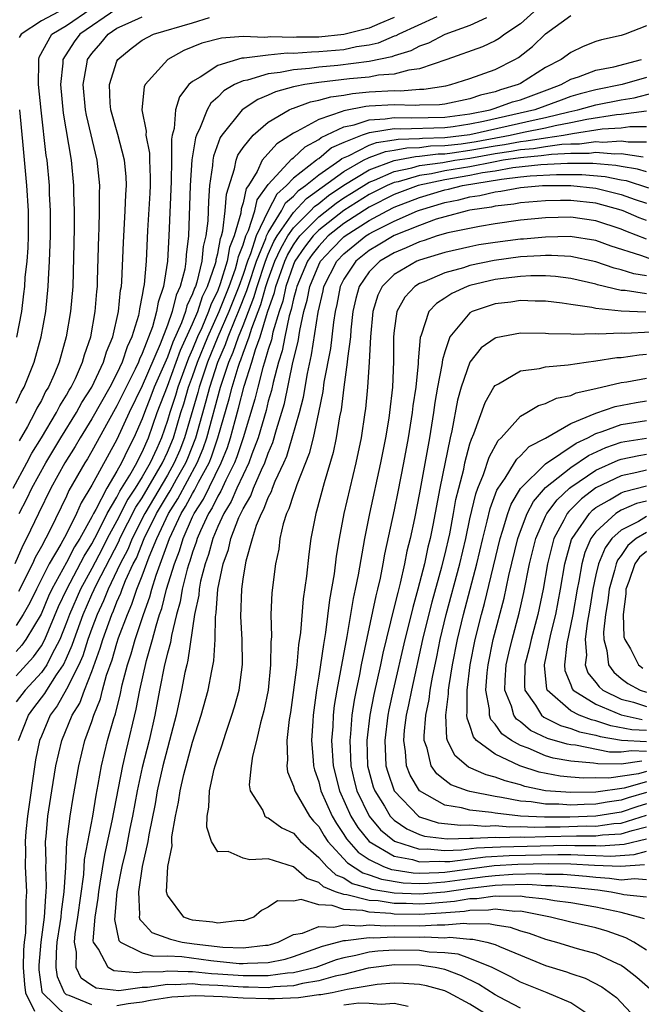
# Model space of a CAD drawing. Units: inches. Extents: x 2619000 to 2622000, y 1479000 to 1482000.
# Drawn here: x 2619043 to 2619093, y 1479050 to 1479128 of the extents above; entities that cross this region are included whole.
import ezdxf

# ---------------------------------------------------------------- set-up
doc = ezdxf.new("R2010")
doc.units = ezdxf.units.IN
doc.header["$MEASUREMENT"] = 0
doc.layers.add('LD26191479_2ft', color=234, linetype='Continuous')

msp = doc.modelspace()

# ---------------------------------------------------------------- linework, layer by layer
at = {"layer": 'LD26191479_2ft'}
for points, elevation in [([(2619084.327, 1479129), (2619083, 1479127.83), (2619081.759, 1479127), (2619081.329, 1479126.671), (2619081, 1479126.487), (2619079.99, 1479126.01), (2619077.176, 1479125), (2619075, 1479124.245), (2619074.153, 1479124.153), (2619073, 1479123.837), (2619071.747, 1479123.747), (2619071, 1479123.604), (2619069.458, 1479123.458), (2619067, 1479123.164), (2619065.907, 1479123), (2619065.135, 1479122.865), (2619065, 1479122.814), (2619063.564, 1479122.436), (2619063, 1479122.161), (2619062.169, 1479121.832), (2619060.938, 1479121), (2619059.321, 1479119), (2619059.191, 1479118.809), (2619058.662, 1479117.338), (2619058.612, 1479117), (2619058.581, 1479116.581), (2619058.351, 1479115), (2619058.252, 1479113.748), (2619058.206, 1479112.206), (2619058.056, 1479111), (2619057.83, 1479110.17), (2619057.723, 1479109), (2619057.331, 1479107.331), (2619057.217, 1479107), (2619057.146, 1479106.855), (2619057, 1479106.405), (2619056.547, 1479105.453), (2619056.442, 1479105), (2619056.125, 1479104.125), (2619055.425, 1479102.575), (2619055, 1479101.392), (2619053.958, 1479099), (2619053.696, 1479098.304), (2619053.17, 1479097), (2619053, 1479096.514), (2619052.342, 1479095), (2619051.874, 1479094.126), (2619051.37, 1479093), (2619051, 1479092.34), (2619050.183, 1479091), (2619049.316, 1479089.316), (2619049.129, 1479089), (2619049, 1479088.739), (2619048.049, 1479087), (2619047.643, 1479086.357), (2619047, 1479085.109), (2619045.832, 1479083), (2619045.568, 1479082.432), (2619044.975, 1479081.025), (2619043.778, 1479079), (2619043.454, 1479078.546), (2619043, 1479078.043)], 9098), ([(2619043, 1479097.739), (2619043.396, 1479098.604), (2619043.627, 1479099), (2619044.433, 1479101), (2619044.987, 1479103), (2619045.351, 1479105), (2619045.544, 1479107), (2619045.562, 1479107.562), (2619045.655, 1479109), (2619045.669, 1479109.669), (2619045.73, 1479111), (2619045.728, 1479113), (2619045.655, 1479114.345), (2619045.634, 1479115), (2619045.454, 1479117), (2619045.393, 1479117.393), (2619044.977, 1479120.977), (2619044.784, 1479123), (2619044.811, 1479124.811), (2619044.795, 1479125), (2619044.831, 1479125.169), (2619045.84, 1479127), (2619047, 1479127.693), (2619048.923, 1479129)], 9084), ([(2619051, 1479129.024), (2619048.045, 1479127), (2619047.602, 1479126.398), (2619046.697, 1479125), (2619046.692, 1479124.692), (2619046.517, 1479123), (2619046.732, 1479120.732), (2619047.366, 1479117), (2619047.558, 1479115), (2619047.561, 1479114.439), (2619047.608, 1479113), (2619047.602, 1479111.602), (2619047.486, 1479107), (2619047.322, 1479105), (2619046.972, 1479103), (2619046.404, 1479101), (2619046.004, 1479100.004), (2619045.563, 1479099), (2619045.341, 1479098.659), (2619045, 1479097.959), (2619044.647, 1479097.353), (2619044.485, 1479097), (2619043.903, 1479095.903), (2619043.233, 1479094.768)], 9086), ([(2619046.802, 1479129), (2619045, 1479128.062), (2619043.398, 1479127), (2619043.251, 1479126.749)], 9082), ([(2619042.773, 1479091), (2619043.855, 1479093), (2619044.233, 1479093.767), (2619045.007, 1479095.007), (2619046.19, 1479097), (2619046.455, 1479097.545), (2619047, 1479098.384), (2619047.216, 1479098.784), (2619047.358, 1479099), (2619047.705, 1479099.705), (2619048.27, 1479101), (2619048.422, 1479101.577), (2619048.918, 1479103), (2619049.279, 1479105), (2619049.399, 1479106.601), (2619049.444, 1479107), (2619049.466, 1479107.466), (2619049.556, 1479111), (2619049.59, 1479111.59), (2619049.625, 1479113), (2619049.619, 1479114.381), (2619049.643, 1479115), (2619049.439, 1479117), (2619048.579, 1479120.579), (2619048.508, 1479121), (2619048.328, 1479123), (2619048.621, 1479124.621), (2619048.666, 1479125), (2619049, 1479125.476), (2619049.712, 1479126.289), (2619050.29, 1479127), (2619051, 1479127.467), (2619051.878, 1479127.878), (2619053, 1479128.374)], 9088), ([(2619073, 1479128.315), (2619071.853, 1479127.853), (2619071, 1479127.469), (2619069, 1479126.964), (2619067, 1479126.776), (2619065.243, 1479126.756), (2619065, 1479126.738), (2619063.21, 1479126.791), (2619062.735, 1479126.735), (2619061, 1479126.805), (2619059.304, 1479126.696), (2619057.722, 1479126.278), (2619056.305, 1479125.695), (2619055.032, 1479125), (2619053.239, 1479123), (2619053.166, 1479122.834), (2619052.969, 1479121), (2619053.318, 1479119.317), (2619053.297, 1479119), (2619053.578, 1479117.578), (2619053.585, 1479117), (2619053.645, 1479115.645), (2619053.633, 1479115), (2619053.603, 1479114.397), (2619053.425, 1479111.425), (2619053.302, 1479109), (2619053.145, 1479107.145), (2619053.091, 1479106.909), (2619053, 1479106.305), (2619052.782, 1479105.218), (2619052.761, 1479105), (2619052.695, 1479104.695), (2619052.176, 1479103), (2619051.797, 1479102.203), (2619051.418, 1479101), (2619051, 1479100.105), (2619050.428, 1479099), (2619049, 1479096.493), (2619048.072, 1479095), (2619047.681, 1479094.319), (2619046.859, 1479093), (2619045.762, 1479091), (2619044.774, 1479089), (2619043.829, 1479087), (2619043.532, 1479086.468), (2619042.895, 1479085)], 9092), ([(2619043, 1479076.133), (2619044.374, 1479077.626), (2619045, 1479078.501), (2619045.268, 1479079), (2619046.373, 1479081.627), (2619047.01, 1479083), (2619048.389, 1479085.611), (2619049, 1479086.578), (2619049.48, 1479087.48), (2619050.233, 1479089), (2619051, 1479090.3), (2619051.237, 1479090.763), (2619052.024, 1479092.024), (2619052.571, 1479093), (2619052.704, 1479093.296), (2619053, 1479093.849), (2619053.496, 1479095), (2619054.195, 1479097), (2619055, 1479099.081), (2619056.051, 1479101.949), (2619057, 1479104.047), (2619057.407, 1479105), (2619057.796, 1479106.203), (2619058.189, 1479107), (2619058.812, 1479108.812), (2619058.857, 1479109), (2619058.868, 1479109.131), (2619059, 1479109.615), (2619059.204, 1479110.796), (2619059.285, 1479111), (2619059.404, 1479111.404), (2619059.592, 1479113), (2619059.677, 1479114.323), (2619060.324, 1479116.324), (2619060.445, 1479117), (2619060.589, 1479117.411), (2619061, 1479118.018), (2619061.802, 1479119), (2619063, 1479120.018), (2619064.65, 1479121), (2619064.885, 1479121.114), (2619065, 1479121.145), (2619066.35, 1479121.65), (2619067, 1479121.764), (2619067.955, 1479122.045), (2619069, 1479122.176), (2619069.693, 1479122.307), (2619071, 1479122.42), (2619073, 1479122.532), (2619073.482, 1479122.518), (2619075, 1479122.637), (2619075.355, 1479122.645), (2619077.084, 1479122.916), (2619077.488, 1479123), (2619079, 1479123.477), (2619081, 1479124.209), (2619082.565, 1479125), (2619082.844, 1479125.156), (2619083.965, 1479126.035), (2619085, 1479127.022), (2619087, 1479128.482)], 9100), ([(2619080.307, 1479128.307), (2619079, 1479127.691), (2619077, 1479126.974), (2619075.7, 1479126.3), (2619075, 1479126.04), (2619074.321, 1479125.678), (2619073, 1479125.28), (2619072.804, 1479125.196), (2619071, 1479124.838), (2619068.525, 1479124.525), (2619067, 1479124.385), (2619066.276, 1479124.276), (2619065, 1479124.173), (2619063.956, 1479123.956), (2619063, 1479123.857), (2619061.362, 1479123.362), (2619061, 1479123.304), (2619060.322, 1479123), (2619059.488, 1479122.512), (2619059, 1479122.016), (2619058.457, 1479121.543), (2619058.145, 1479121), (2619057.61, 1479119.61), (2619057.295, 1479119), (2619057.216, 1479118.784), (2619056.951, 1479117.049), (2619056.818, 1479115), (2619056.685, 1479111), (2619056.497, 1479109.503), (2619056.47, 1479109), (2619056.377, 1479108.377), (2619056.015, 1479107), (2619055.688, 1479106.312), (2619055.384, 1479105), (2619055, 1479103.939), (2619054.413, 1479102.413), (2619053, 1479099.117), (2619051.97, 1479097), (2619051, 1479094.857), (2619049, 1479091.253), (2619048.152, 1479089.847), (2619047.787, 1479089), (2619047, 1479087.39), (2619046.556, 1479086.556), (2619045.633, 1479085), (2619044.61, 1479083), (2619044.084, 1479081.916), (2619043.565, 1479081), (2619043, 1479080.113)], 9096), ([(2619076.374, 1479128.374), (2619073.354, 1479127), (2619073.123, 1479126.877), (2619073, 1479126.84), (2619071.712, 1479126.288), (2619071, 1479126.143), (2619069.996, 1479125.996), (2619069, 1479125.771), (2619067, 1479125.589), (2619066.418, 1479125.583), (2619065, 1479125.473), (2619064.512, 1479125.487), (2619063, 1479125.337), (2619061.091, 1479125.091), (2619060.911, 1479125.089), (2619059, 1479124.531), (2619057.594, 1479123.594), (2619057, 1479123.262), (2619056.707, 1479123), (2619055.962, 1479122.038), (2619055.641, 1479121), (2619055.527, 1479119.527), (2619055.373, 1479119), (2619055.318, 1479118.682), (2619055.337, 1479117), (2619055.309, 1479115.309), (2619055.121, 1479111), (2619055.006, 1479109), (2619054.688, 1479107), (2619054.257, 1479105.743), (2619054.145, 1479105), (2619053.807, 1479103.807), (2619053, 1479101.69), (2619052.778, 1479101.222), (2619052.708, 1479101), (2619052.451, 1479100.451), (2619051, 1479097.526), (2619050.299, 1479096.299), (2619049, 1479093.935), (2619048.659, 1479093.34), (2619048.445, 1479093), (2619047.192, 1479090.808), (2619047, 1479090.361), (2619045.689, 1479087.689), (2619045, 1479086.392), (2619044.502, 1479085.498), (2619044.286, 1479085), (2619043.193, 1479082.807)], 9094), ([(2619043.25, 1479089), (2619043.851, 1479090.149), (2619044.252, 1479091), (2619045.352, 1479093), (2619046.535, 1479095), (2619047.782, 1479097), (2619048.21, 1479097.79), (2619049.004, 1479099.004), (2619049.941, 1479101), (2619050.173, 1479101.827), (2619050.672, 1479103), (2619051.126, 1479105), (2619051.289, 1479106.711), (2619051.347, 1479107), (2619051.381, 1479107.381), (2619051.513, 1479110.487), (2619051.661, 1479113), (2619051.706, 1479114.294), (2619051.753, 1479115), (2619051.718, 1479115.718), (2619051.599, 1479117), (2619051.057, 1479119.057), (2619050.522, 1479121), (2619050.47, 1479121.53), (2619050.413, 1479123), (2619051, 1479124.851), (2619051.075, 1479125), (2619052.128, 1479125.872), (2619053, 1479126.531), (2619053.901, 1479127), (2619057, 1479127.895), (2619058.336, 1479128.336)], 9090), ([(2619093, 1479127.651), (2619091.309, 1479127), (2619091, 1479126.907), (2619089.439, 1479126.561), (2619089, 1479126.419), (2619087.988, 1479126.012), (2619087, 1479125.558), (2619086.236, 1479125), (2619085, 1479124.349), (2619083, 1479123.087), (2619082.828, 1479123), (2619081.414, 1479122.586), (2619081, 1479122.435), (2619079.833, 1479122.167), (2619079, 1479121.877), (2619077, 1479121.464), (2619076.598, 1479121.402), (2619075, 1479121.366), (2619074.661, 1479121.339), (2619073, 1479121.389), (2619071, 1479121.285), (2619070.738, 1479121.262), (2619069, 1479120.934), (2619068.873, 1479120.873), (2619067, 1479120.242), (2619065.277, 1479119.277), (2619065, 1479119.151), (2619063.685, 1479118.315), (2619062.524, 1479117), (2619062.122, 1479116.122), (2619061.427, 1479115), (2619061.247, 1479114.754), (2619061, 1479113.618), (2619060.852, 1479113.148), (2619060.822, 1479112.822), (2619060.283, 1479111), (2619059.919, 1479110.081), (2619059.732, 1479109), (2619059.198, 1479107.197), (2619059, 1479106.673), (2619058.448, 1479105.552), (2619058.269, 1479105), (2619057.724, 1479103.724), (2619057.388, 1479103), (2619057, 1479102.035), (2619056.677, 1479101.323), (2619055.828, 1479099), (2619055.638, 1479098.362), (2619055.189, 1479097), (2619055, 1479096.368), (2619054.522, 1479095), (2619054.16, 1479094.16), (2619053.632, 1479093), (2619053, 1479091.898), (2619052.448, 1479091), (2619051.872, 1479090.128), (2619051, 1479088.424), (2619050.234, 1479087), (2619049.817, 1479086.183), (2619049, 1479084.642), (2619048.098, 1479083), (2619047.237, 1479081), (2619047, 1479080.348), (2619046.457, 1479079), (2619045.824, 1479077.824), (2619045.424, 1479077), (2619045, 1479076.384), (2619043.71, 1479075), (2619043, 1479074.054)], 9102), ([(2619043.192, 1479071), (2619043.975, 1479073), (2619044.407, 1479073.593), (2619045.277, 1479074.723), (2619045.431, 1479075), (2619046.191, 1479076.191), (2619046.747, 1479077), (2619047, 1479077.521), (2619047.454, 1479078.546), (2619047.597, 1479079), (2619048.312, 1479081), (2619049, 1479082.578), (2619049.365, 1479083.365), (2619051.167, 1479086.833), (2619051.234, 1479087), (2619052.507, 1479089.493), (2619053, 1479090.24), (2619054.615, 1479093), (2619055, 1479093.846), (2619055.473, 1479095), (2619056.068, 1479097), (2619056.299, 1479097.701), (2619056.686, 1479099), (2619057, 1479099.863), (2619057.388, 1479101), (2619058.195, 1479103), (2619059.117, 1479105), (2619059.897, 1479107), (2619060.389, 1479108.389), (2619060.57, 1479109), (2619060.633, 1479109.366), (2619061, 1479110.291), (2619061.23, 1479111), (2619061.44, 1479111.44), (2619061.933, 1479113), (2619062.123, 1479113.877), (2619063, 1479115.092), (2619064.873, 1479117.127), (2619065, 1479117.208), (2619065.921, 1479118.079), (2619067, 1479118.64), (2619067.196, 1479118.804), (2619069, 1479119.657), (2619069.814, 1479119.815), (2619071, 1479120.223), (2619072.283, 1479120.283), (2619073, 1479120.401), (2619074.369, 1479120.369), (2619077, 1479120.43), (2619079, 1479120.681), (2619080.607, 1479121), (2619081, 1479121.125), (2619082.374, 1479121.626), (2619083, 1479121.809), (2619085.326, 1479122.674), (2619086.243, 1479123), (2619087, 1479123.428), (2619087.616, 1479123.616), (2619089, 1479124.136), (2619090.42, 1479124.42), (2619092.622, 1479125)], 9104), ([(2619093, 1479123.573), (2619091.068, 1479123), (2619089, 1479122.59), (2619087.733, 1479122.267), (2619087, 1479122.051), (2619086.224, 1479121.776), (2619084.155, 1479121), (2619080.075, 1479120.075), (2619079, 1479119.861), (2619077.668, 1479119.668), (2619077, 1479119.587), (2619073.481, 1479119.482), (2619073, 1479119.493), (2619071.195, 1479119.195), (2619071, 1479119.186), (2619070.461, 1479119), (2619069, 1479118.418), (2619068.022, 1479117.978), (2619067, 1479117.127), (2619066.917, 1479117.083), (2619066.829, 1479117), (2619065, 1479115.575), (2619064.455, 1479115), (2619063.676, 1479114.323), (2619063, 1479113.001), (2619062.047, 1479111), (2619061.589, 1479109.589), (2619061.348, 1479109), (2619061, 1479107.942), (2619060.666, 1479107), (2619059.885, 1479105), (2619059.004, 1479103.004), (2619058.19, 1479101), (2619057.525, 1479099), (2619057.419, 1479098.582), (2619056.359, 1479095), (2619055.977, 1479094.023), (2619055.549, 1479093), (2619055, 1479092.039), (2619053.209, 1479089), (2619052.198, 1479087), (2619051.852, 1479086.148), (2619051.247, 1479085), (2619050.288, 1479083), (2619049.928, 1479082.072), (2619049.421, 1479081), (2619049, 1479079.87), (2619048.695, 1479079), (2619048.289, 1479077.711), (2619047.975, 1479077), (2619047, 1479075.054), (2619046.261, 1479073.739), (2619045.709, 1479073), (2619045, 1479071.347), (2619044.856, 1479071), (2619044.533, 1479069.468), (2619043.9, 1479065), (2619043.774, 1479063.774), (2619043.716, 1479063), (2619043.735, 1479062.265), (2619043.72, 1479061), (2619043.812, 1479059), (2619043.756, 1479058.244), (2619043.782, 1479057), (2619043.744, 1479055.744), (2619043.642, 1479055), (2619043.59, 1479054.409), (2619043.563, 1479053), (2619043.653, 1479051.654), (2619043.743, 1479051), (2619044.46, 1479049.54)], 9106), ([(2619047, 1479049.135), (2619045.097, 1479051), (2619045.067, 1479051.067), (2619044.825, 1479052.825), (2619044.814, 1479053), (2619044.817, 1479053.183), (2619044.977, 1479055), (2619045.247, 1479057), (2619045.345, 1479058.655), (2619045.395, 1479059), (2619045.42, 1479059.42), (2619045.363, 1479061), (2619045.383, 1479061.383), (2619045.34, 1479063), (2619045.385, 1479063.385), (2619045.517, 1479065), (2619045.825, 1479067), (2619046.155, 1479069), (2619046.614, 1479071), (2619047.433, 1479073), (2619048.04, 1479073.96), (2619048.414, 1479075), (2619049, 1479076.462), (2619049.676, 1479078.324), (2619049.872, 1479079), (2619050.589, 1479081), (2619050.721, 1479081.279), (2619051, 1479081.998), (2619051.311, 1479082.69), (2619051.412, 1479083), (2619051.687, 1479083.687), (2619052.294, 1479085), (2619052.537, 1479085.463), (2619053.167, 1479087), (2619054.148, 1479089), (2619055, 1479090.453), (2619055.211, 1479090.789), (2619055.722, 1479091.721), (2619056.453, 1479093), (2619056.614, 1479093.386), (2619057.244, 1479095), (2619058.079, 1479097.921), (2619058.353, 1479099), (2619058.991, 1479101), (2619059.607, 1479102.393), (2619059.815, 1479103), (2619060.379, 1479104.379), (2619060.653, 1479105), (2619061.314, 1479106.686), (2619061.401, 1479107), (2619062.061, 1479109), (2619062.798, 1479110.798), (2619062.864, 1479111), (2619063, 1479111.286), (2619064.062, 1479113), (2619064.379, 1479113.621), (2619065, 1479114.16), (2619065.401, 1479114.599), (2619065.963, 1479115), (2619067, 1479115.858), (2619068.667, 1479117), (2619068.849, 1479117.151), (2619069.365, 1479117.365), (2619071, 1479118.199), (2619071.584, 1479118.416), (2619073, 1479118.626), (2619073.314, 1479118.686), (2619075, 1479118.732), (2619075.238, 1479118.762), (2619077, 1479118.806), (2619079, 1479119.042), (2619084.247, 1479120.247), (2619085, 1479120.392), (2619086.852, 1479120.852), (2619087.565, 1479121), (2619089, 1479121.41), (2619091, 1479121.795), (2619092.033, 1479121.967), (2619093.632, 1479122.368)], 9108), ([(2619043.261, 1479121), (2619043.517, 1479118.483), (2619043.831, 1479115), (2619043.956, 1479113), (2619043.966, 1479111), (2619043.926, 1479110.073), (2619043.843, 1479109), (2619043.701, 1479107.701), (2619043.655, 1479107), (2619043.597, 1479106.403), (2619043.417, 1479105), (2619043.026, 1479102.973)], 9082), ([(2619049, 1479050.034), (2619047.213, 1479050.786), (2619047, 1479050.838), (2619046.835, 1479051), (2619046.27, 1479052.27), (2619046.167, 1479053), (2619046.194, 1479054.194), (2619046.262, 1479055), (2619046.497, 1479056.496), (2619046.565, 1479057), (2619046.589, 1479057.411), (2619046.817, 1479059), (2619046.931, 1479060.931), (2619047.026, 1479062.973), (2619047.283, 1479065), (2619047.516, 1479066.484), (2619047.963, 1479069), (2619048.459, 1479071), (2619049, 1479072.493), (2619049.164, 1479073), (2619049.701, 1479074.3), (2619049.862, 1479075), (2619050.178, 1479076.178), (2619050.611, 1479077.388), (2619051, 1479078.726), (2619051.133, 1479079.133), (2619051.825, 1479081), (2619052.189, 1479081.811), (2619052.578, 1479083), (2619053, 1479084.054), (2619053.558, 1479085.558), (2619054.164, 1479087), (2619055.092, 1479089), (2619055.829, 1479090.171), (2619057.369, 1479093), (2619057.845, 1479094.155), (2619058.126, 1479095), (2619059.203, 1479099), (2619059.864, 1479101), (2619060.213, 1479101.787), (2619060.627, 1479103), (2619061, 1479103.912), (2619061.869, 1479106.131), (2619062.109, 1479107), (2619062.774, 1479109), (2619063, 1479109.551), (2619063.448, 1479110.552), (2619063.708, 1479111), (2619065, 1479112.857), (2619066.029, 1479113.971), (2619069, 1479116.119), (2619070.564, 1479117), (2619071, 1479117.222), (2619072.297, 1479117.703), (2619073, 1479117.808), (2619074.001, 1479118), (2619075, 1479118.027), (2619075.863, 1479118.137), (2619077, 1479118.165), (2619078.314, 1479118.315), (2619079.5, 1479118.5), (2619082.199, 1479119), (2619083.237, 1479119.237), (2619085, 1479119.577), (2619085.767, 1479119.767), (2619087, 1479119.991), (2619088.262, 1479120.262), (2619090.623, 1479120.623), (2619091, 1479120.647), (2619093, 1479120.936)], 9110), ([(2619083, 1479049.773), (2619081.357, 1479050.643), (2619081, 1479050.837), (2619079.674, 1479051.674), (2619078.332, 1479052.332), (2619077, 1479052.835), (2619076.871, 1479052.87), (2619076.237, 1479053), (2619075, 1479053.183), (2619073, 1479053.199), (2619072.811, 1479053.189), (2619070.934, 1479052.934), (2619069, 1479052.453), (2619068.309, 1479052.309), (2619067, 1479051.93), (2619065.726, 1479051.726), (2619065, 1479051.547), (2619063.458, 1479051.458), (2619063, 1479051.395), (2619061.437, 1479051.437), (2619061, 1479051.431), (2619059, 1479051.574), (2619057.633, 1479051.633), (2619057, 1479051.7), (2619055.625, 1479051.625), (2619055, 1479051.654), (2619053.408, 1479051.408), (2619053, 1479051.4), (2619051.156, 1479051.156), (2619049.356, 1479051.356), (2619049, 1479051.563), (2619048.159, 1479052.159), (2619047.749, 1479053), (2619047.787, 1479054.213), (2619047.628, 1479055), (2619047.678, 1479055.678), (2619047.893, 1479057), (2619048.369, 1479060.369), (2619048.435, 1479061.566), (2619049.073, 1479065), (2619049.345, 1479066.655), (2619049.517, 1479067.517), (2619049.767, 1479069), (2619050.255, 1479071), (2619050.744, 1479072.744), (2619050.878, 1479073.123), (2619051.27, 1479074.73), (2619051.407, 1479075.407), (2619051.823, 1479077), (2619052.121, 1479077.879), (2619052.436, 1479079), (2619053.1, 1479081), (2619053.603, 1479082.397), (2619053.755, 1479083), (2619054.108, 1479084.108), (2619055.172, 1479087), (2619056.099, 1479089), (2619056.447, 1479089.553), (2619057, 1479090.591), (2619057.16, 1479090.84), (2619057.473, 1479091.473), (2619058.304, 1479093), (2619058.507, 1479093.493), (2619059.009, 1479095), (2619059.908, 1479098.092), (2619060.128, 1479099), (2619060.606, 1479100.606), (2619060.738, 1479101), (2619060.818, 1479101.181), (2619061, 1479101.713), (2619061.479, 1479103), (2619061.685, 1479103.685), (2619062.424, 1479105.576), (2619062.817, 1479107), (2619063, 1479107.548), (2619063.531, 1479109), (2619063.985, 1479110.015), (2619064.557, 1479111), (2619065, 1479111.637), (2619066.342, 1479113), (2619066.656, 1479113.344), (2619067, 1479113.589), (2619067.787, 1479114.213), (2619069, 1479115.04), (2619071, 1479116.249), (2619073, 1479116.989), (2619074.687, 1479117.313), (2619075, 1479117.322), (2619076.488, 1479117.512), (2619077, 1479117.525), (2619077.592, 1479117.592), (2619079, 1479117.792), (2619081, 1479118.154), (2619081.736, 1479118.264), (2619083, 1479118.505), (2619083.457, 1479118.543), (2619085, 1479118.796), (2619086.434, 1479119), (2619087.131, 1479119.131), (2619089.485, 1479119.485), (2619091, 1479119.581), (2619091.682, 1479119.682), (2619093, 1479119.692)], 9112), ([(2619088.915, 1479048.915), (2619087, 1479050.208), (2619085.12, 1479051), (2619083, 1479051.846), (2619082.255, 1479052.256), (2619080.751, 1479053), (2619079, 1479053.72), (2619078.055, 1479054.055), (2619077, 1479054.163), (2619075.775, 1479054.225), (2619075, 1479054.34), (2619073, 1479054.365), (2619071.705, 1479054.295), (2619071, 1479054.202), (2619069.94, 1479053.94), (2619069, 1479053.776), (2619068.389, 1479053.611), (2619066.776, 1479053), (2619065, 1479052.563), (2619064.536, 1479052.536), (2619063, 1479052.327), (2619062.345, 1479052.345), (2619061, 1479052.326), (2619059, 1479052.479), (2619058.501, 1479052.501), (2619057, 1479052.66), (2619056.641, 1479052.641), (2619055, 1479052.717), (2619054.665, 1479052.665), (2619053, 1479052.634), (2619052.578, 1479052.577), (2619050.74, 1479052.74), (2619050.294, 1479053), (2619049.545, 1479054.455), (2619049.142, 1479055), (2619049.118, 1479055.118), (2619049.262, 1479057), (2619049.512, 1479058.488), (2619049.558, 1479059), (2619049.679, 1479059.679), (2619050.039, 1479061.961), (2619050.624, 1479064.624), (2619051.456, 1479069), (2619051.744, 1479070.256), (2619052.531, 1479073.469), (2619052.808, 1479075), (2619053.33, 1479077.33), (2619053.822, 1479079), (2619054.098, 1479080.098), (2619054.386, 1479081), (2619054.549, 1479081.451), (2619054.938, 1479083), (2619055.559, 1479085), (2619055.961, 1479086.039), (2619056.244, 1479087), (2619057, 1479088.741), (2619057.12, 1479089), (2619057.856, 1479090.145), (2619059.27, 1479093), (2619059.763, 1479094.237), (2619060.008, 1479095), (2619060.366, 1479096.366), (2619060.652, 1479097.348), (2619061.087, 1479099.087), (2619061.705, 1479101), (2619061.987, 1479101.987), (2619062.364, 1479103), (2619062.951, 1479104.951), (2619063.494, 1479106.506), (2619063.596, 1479107), (2619064.309, 1479109), (2619064.523, 1479109.477), (2619065, 1479110.3), (2619065.285, 1479110.715), (2619065.503, 1479111), (2619067, 1479112.517), (2619068.387, 1479113.613), (2619069, 1479114.03), (2619069.592, 1479114.407), (2619071, 1479115.275), (2619071.437, 1479115.437), (2619073, 1479116.116), (2619074.403, 1479116.403), (2619075, 1479116.58), (2619076.837, 1479116.837), (2619077.79, 1479117), (2619079, 1479117.172), (2619081, 1479117.528), (2619082.28, 1479117.72), (2619083, 1479117.857), (2619084.055, 1479117.945), (2619085, 1479118.1), (2619086.283, 1479118.282), (2619087, 1479118.314), (2619087.684, 1479118.316), (2619089, 1479118.495), (2619089.549, 1479118.451), (2619091, 1479118.538), (2619091.545, 1479118.455), (2619093, 1479118.466)], 9114), ([(2619092.74, 1479117.26), (2619091, 1479117.526), (2619090.504, 1479117.496), (2619089, 1479117.616), (2619088.458, 1479117.542), (2619087, 1479117.537), (2619085.471, 1479117.471), (2619084.653, 1479117.347), (2619083, 1479117.21), (2619081.648, 1479117), (2619080.865, 1479116.865), (2619079, 1479116.496), (2619077, 1479116.166), (2619075.938, 1479115.939), (2619075, 1479115.807), (2619073.306, 1479115.306), (2619073, 1479115.244), (2619072.439, 1479115), (2619071, 1479114.285), (2619068.987, 1479113.013), (2619067, 1479111.449), (2619066.557, 1479111), (2619065.88, 1479110.12), (2619065.112, 1479109), (2619065, 1479108.74), (2619064.398, 1479107), (2619064.159, 1479105.84), (2619063.864, 1479105), (2619063.365, 1479103.365), (2619063.245, 1479102.756), (2619063, 1479102.01), (2619062.71, 1479101), (2619062.572, 1479100.572), (2619062.164, 1479099), (2619061.939, 1479098.061), (2619061.008, 1479095), (2619060.519, 1479093.481), (2619060.327, 1479093), (2619059.631, 1479091.631), (2619059.242, 1479090.758), (2619059, 1479090.376), (2619058.551, 1479089.449), (2619058.262, 1479089), (2619057.626, 1479087.626), (2619057.363, 1479087), (2619057.288, 1479086.712), (2619057, 1479085.931), (2619056.788, 1479085.212), (2619056.706, 1479085), (2619056.574, 1479084.574), (2619056.183, 1479083), (2619056.02, 1479081.981), (2619055.729, 1479081), (2619055.312, 1479079.312), (2619055.235, 1479078.765), (2619055, 1479077.921), (2619054.78, 1479077), (2619054.376, 1479075), (2619054.001, 1479073), (2619053.547, 1479071), (2619053, 1479068.843), (2619052.601, 1479067), (2619052.229, 1479065), (2619052.023, 1479064.023), (2619051.696, 1479062.304), (2619051.398, 1479061), (2619051, 1479059.001), (2619050.792, 1479056.792), (2619051.135, 1479055.136), (2619051.271, 1479055), (2619053, 1479054.153), (2619053.904, 1479053.904), (2619055, 1479053.926), (2619056.137, 1479053.863), (2619058.444, 1479053.556), (2619060.682, 1479053.318), (2619061, 1479053.308), (2619061.351, 1479053.351), (2619063, 1479053.387), (2619064.341, 1479053.659), (2619065, 1479053.86), (2619067.31, 1479054.69), (2619069, 1479055.136), (2619069.126, 1479055.127), (2619071, 1479055.369), (2619071.348, 1479055.348), (2619073, 1479055.418), (2619075, 1479055.393), (2619075.418, 1479055.418), (2619077, 1479055.355), (2619077.392, 1479055.392), (2619079, 1479055.235), (2619079.238, 1479055.238), (2619080.35, 1479055), (2619081, 1479054.821), (2619081.336, 1479054.663), (2619085, 1479053.151), (2619086.65, 1479052.65), (2619087, 1479052.518), (2619088.149, 1479052.149), (2619089.469, 1479051.469), (2619090.619, 1479050.619), (2619092.135, 1479049)], 9116), ([(2619093, 1479116.074), (2619092.294, 1479116.295), (2619091, 1479116.498), (2619090.584, 1479116.584), (2619088.74, 1479116.74), (2619086.735, 1479116.735), (2619084.635, 1479116.635), (2619082.397, 1479116.397), (2619081, 1479116.151), (2619079.995, 1479115.995), (2619079, 1479115.798), (2619077, 1479115.459), (2619074.884, 1479115), (2619073, 1479114.28), (2619071, 1479113.287), (2619069, 1479111.982), (2619067.761, 1479111), (2619067, 1479110.206), (2619066.476, 1479109.525), (2619066.116, 1479109), (2619065.259, 1479107), (2619065.22, 1479106.78), (2619065, 1479106.024), (2619064.825, 1479105.175), (2619064.659, 1479104.659), (2619064.318, 1479103), (2619064.112, 1479101.888), (2619063.821, 1479101), (2619063.379, 1479099.379), (2619063.249, 1479098.751), (2619063, 1479097.9), (2619062.826, 1479097.173), (2619062.207, 1479095), (2619061.709, 1479093.709), (2619061.461, 1479093), (2619061, 1479092.064), (2619060.516, 1479091), (2619060.065, 1479089.935), (2619059.475, 1479089), (2619059, 1479087.958), (2619058.598, 1479087), (2619058.266, 1479085.734), (2619057.995, 1479085), (2619057.631, 1479083.631), (2619057.515, 1479083), (2619057.48, 1479082.52), (2619057.149, 1479081), (2619056.633, 1479077.366), (2619056.531, 1479077), (2619056.395, 1479076.395), (2619056.119, 1479075), (2619055.689, 1479073), (2619055.177, 1479071), (2619055, 1479070.399), (2619054.644, 1479069), (2619054.191, 1479067), (2619054.021, 1479065.979), (2619053.516, 1479063.516), (2619053.443, 1479063), (2619053.006, 1479061.007), (2619052.699, 1479059), (2619052.798, 1479057.202), (2619052.773, 1479057), (2619052.812, 1479056.812), (2619053, 1479056.624), (2619053.773, 1479055.773), (2619055.233, 1479055.233), (2619056.182, 1479055), (2619057.134, 1479054.866), (2619059.393, 1479054.607), (2619061, 1479054.558), (2619062.774, 1479054.774), (2619063, 1479054.779), (2619063.184, 1479054.816), (2619063.787, 1479055), (2619065, 1479055.604), (2619065.713, 1479055.713), (2619067, 1479056.235), (2619068.192, 1479056.192), (2619069, 1479056.393), (2619070.3, 1479056.3), (2619071, 1479056.391), (2619072.309, 1479056.308), (2619073, 1479056.338), (2619075, 1479056.307), (2619076.393, 1479056.393), (2619077, 1479056.369), (2619078.51, 1479056.51), (2619079, 1479056.462), (2619080.482, 1479056.482), (2619081, 1479056.371), (2619082.186, 1479056.185), (2619083, 1479055.908), (2619083.707, 1479055.707), (2619085, 1479055.233), (2619085.859, 1479055), (2619087.501, 1479054.499), (2619089, 1479054.097), (2619090.692, 1479053.308), (2619091, 1479053.178), (2619091.27, 1479053), (2619092.239, 1479052.24), (2619093.299, 1479051.299)], 9118), ([(2619093, 1479054.384), (2619092.013, 1479055), (2619091.356, 1479055.356), (2619089.874, 1479055.875), (2619089, 1479056.13), (2619087, 1479056.581), (2619085.383, 1479057), (2619083, 1479057.451), (2619082.557, 1479057.443), (2619081, 1479057.612), (2619080.468, 1479057.532), (2619079, 1479057.517), (2619078.561, 1479057.439), (2619076.708, 1479057.292), (2619075, 1479057.198), (2619073, 1479057.235), (2619072.722, 1479057.278), (2619071, 1479057.378), (2619070.493, 1479057.507), (2619069, 1479057.606), (2619068.081, 1479057.919), (2619067, 1479057.957), (2619065.62, 1479058.38), (2619065, 1479058.267), (2619063.723, 1479058.277), (2619063, 1479057.772), (2619062.475, 1479057.525), (2619061.848, 1479057), (2619061, 1479056.701), (2619060.719, 1479056.719), (2619059, 1479056.504), (2619058.593, 1479056.593), (2619057, 1479056.753), (2619056.802, 1479056.802), (2619056.295, 1479057), (2619055, 1479058.73), (2619054.916, 1479059), (2619055.032, 1479061), (2619055.367, 1479062.634), (2619055.343, 1479063), (2619055.354, 1479063.354), (2619055.635, 1479065), (2619055.886, 1479066.114), (2619056.004, 1479067), (2619056.305, 1479068.305), (2619057, 1479070.864), (2619057.674, 1479073), (2619058.226, 1479075), (2619058.514, 1479076.514), (2619058.69, 1479077.31), (2619058.781, 1479079), (2619058.813, 1479080.813), (2619058.869, 1479081.132), (2619059.005, 1479083), (2619059.429, 1479085), (2619059.85, 1479086.15), (2619060.035, 1479087), (2619060.666, 1479088.666), (2619060.818, 1479089), (2619060.889, 1479089.111), (2619061, 1479089.374), (2619061.615, 1479090.385), (2619061.838, 1479091), (2619062.471, 1479092.471), (2619062.732, 1479093), (2619063, 1479093.768), (2619063.371, 1479094.63), (2619063.663, 1479095.663), (2619064.289, 1479097.711), (2619064.963, 1479100.963), (2619065.361, 1479102.639), (2619065.493, 1479103.493), (2619065.834, 1479105), (2619066.097, 1479105.903), (2619066.293, 1479107), (2619067, 1479108.703), (2619067.154, 1479109), (2619068.049, 1479109.951), (2619069, 1479110.924), (2619069.094, 1479111), (2619071, 1479112.237), (2619072.435, 1479113), (2619073, 1479113.28), (2619075, 1479114.051), (2619077, 1479114.65), (2619077.292, 1479114.708), (2619078.419, 1479115), (2619081.506, 1479115.506), (2619083, 1479115.689), (2619083.766, 1479115.766), (2619085.874, 1479115.874), (2619087.871, 1479115.871), (2619089.719, 1479115.719), (2619091, 1479115.454), (2619091.393, 1479115.393), (2619093.17, 1479114.83)], 9120), ([(2619092.843, 1479056.843), (2619092.385, 1479057), (2619091, 1479057.355), (2619089, 1479057.782), (2619087, 1479058.118), (2619085.716, 1479058.284), (2619085, 1479058.416), (2619083.435, 1479058.565), (2619083, 1479058.65), (2619081.381, 1479058.619), (2619081, 1479058.661), (2619079.556, 1479058.445), (2619079, 1479058.439), (2619077.778, 1479058.222), (2619075.934, 1479058.066), (2619075, 1479058.015), (2619073.94, 1479058.06), (2619073, 1479058.075), (2619071.729, 1479058.271), (2619071, 1479058.313), (2619069.239, 1479058.761), (2619069, 1479058.777), (2619068.346, 1479059), (2619067.38, 1479059.38), (2619067, 1479059.731), (2619066.048, 1479060.048), (2619065, 1479060.99), (2619063, 1479061.619), (2619061.532, 1479061.532), (2619061, 1479061.662), (2619059.812, 1479062.188), (2619059, 1479062.177), (2619058.501, 1479063), (2619058.119, 1479064.119), (2619058.154, 1479065), (2619058.297, 1479065.703), (2619058.339, 1479067), (2619058.72, 1479068.72), (2619058.799, 1479069), (2619059, 1479069.661), (2619059.35, 1479070.65), (2619059.441, 1479071), (2619059.657, 1479071.657), (2619060.119, 1479073), (2619060.326, 1479073.674), (2619060.69, 1479075), (2619060.968, 1479077.031), (2619060.932, 1479079), (2619060.831, 1479080.83), (2619060.894, 1479083), (2619061, 1479083.789), (2619061.242, 1479085.242), (2619061.743, 1479087), (2619062.067, 1479088.067), (2619062.455, 1479089), (2619062.661, 1479089.339), (2619063, 1479090.272), (2619063.257, 1479090.743), (2619063.336, 1479091), (2619063.549, 1479091.549), (2619064.234, 1479093), (2619064.464, 1479093.536), (2619064.906, 1479095), (2619065.479, 1479097), (2619065.786, 1479098.214), (2619066.101, 1479100.101), (2619066.431, 1479101.569), (2619066.957, 1479104.957), (2619067.344, 1479106.656), (2619067.408, 1479107), (2619068.442, 1479109), (2619069, 1479109.582), (2619070.743, 1479111), (2619071, 1479111.167), (2619071.357, 1479111.357), (2619073, 1479112.184), (2619074.849, 1479113), (2619075, 1479113.058), (2619077, 1479113.65), (2619078.128, 1479113.871), (2619079, 1479114.098), (2619079.792, 1479114.208), (2619081, 1479114.503), (2619081.446, 1479114.554), (2619083, 1479114.854), (2619084.767, 1479115), (2619085.014, 1479115.013), (2619087.002, 1479115.002), (2619089, 1479114.797), (2619091, 1479114.298), (2619092.101, 1479113.9), (2619093, 1479113.594)], 9122), ([(2619093, 1479112.217), (2619092.43, 1479112.43), (2619091.153, 1479113), (2619091, 1479113.056), (2619089, 1479113.594), (2619087, 1479113.805), (2619086.189, 1479113.811), (2619085, 1479113.786), (2619083, 1479113.622), (2619082.479, 1479113.521), (2619081, 1479113.354), (2619080.716, 1479113.284), (2619079, 1479113.045), (2619078.785, 1479113), (2619077, 1479112.527), (2619076.322, 1479112.322), (2619075, 1479111.841), (2619073, 1479111.049), (2619071.725, 1479110.276), (2619071, 1479109.861), (2619069.941, 1479109), (2619069, 1479107.583), (2619068.699, 1479107), (2619068.432, 1479105.568), (2619068.301, 1479105), (2619068.166, 1479104.166), (2619067.927, 1479102.073), (2619067.422, 1479099.422), (2619067.328, 1479098.673), (2619066.994, 1479097.006), (2619066.556, 1479095), (2619066.253, 1479093.747), (2619065.259, 1479091.259), (2619065.14, 1479090.86), (2619065, 1479090.509), (2619064.646, 1479089.354), (2619064.453, 1479089), (2619064.188, 1479088.188), (2619063.922, 1479087), (2619063.827, 1479086.174), (2619063.579, 1479085), (2619063.286, 1479082.714), (2619063.208, 1479081), (2619063.248, 1479079.247), (2619063.204, 1479078.796), (2619063.188, 1479077), (2619062.985, 1479075), (2619062.658, 1479073.342), (2619062.391, 1479072.391), (2619062.065, 1479071), (2619061.748, 1479069.748), (2619061.643, 1479069), (2619061.483, 1479067.483), (2619061.562, 1479067), (2619062.558, 1479065.442), (2619062.742, 1479065), (2619062.882, 1479064.882), (2619063, 1479064.857), (2619064.074, 1479064.073), (2619065, 1479063.656), (2619065.293, 1479063.293), (2619065.567, 1479063), (2619067, 1479061.72), (2619067.647, 1479061), (2619068.351, 1479060.351), (2619069, 1479060.095), (2619069.67, 1479059.67), (2619071, 1479059.284), (2619071.208, 1479059.208), (2619073, 1479058.914), (2619075, 1479058.831), (2619077, 1479059.005), (2619079, 1479059.299), (2619081, 1479059.526), (2619081.563, 1479059.563), (2619083.597, 1479059.597), (2619085, 1479059.507), (2619085.501, 1479059.502), (2619087.344, 1479059.344), (2619089.144, 1479059.144), (2619090.195, 1479059), (2619091, 1479058.846), (2619091.207, 1479058.793), (2619093, 1479058.588)], 9124), ([(2619093, 1479110.758), (2619091.371, 1479111.37), (2619091, 1479111.536), (2619089, 1479112.213), (2619087, 1479112.495), (2619085, 1479112.444), (2619083, 1479112.244), (2619081, 1479111.958), (2619079.755, 1479111.755), (2619077.242, 1479111.242), (2619076.413, 1479111), (2619075.356, 1479110.644), (2619075, 1479110.539), (2619073.949, 1479110.05), (2619073, 1479109.673), (2619071.855, 1479109), (2619071, 1479108.166), (2619070.205, 1479107), (2619069.952, 1479106.048), (2619069.723, 1479105), (2619069.562, 1479103.562), (2619069.52, 1479103), (2619069.285, 1479101.285), (2619069.272, 1479101), (2619068.983, 1479099), (2619068.778, 1479097.221), (2619068.656, 1479096.655), (2619068.395, 1479095), (2619068.161, 1479093.839), (2619067.434, 1479091.434), (2619066.83, 1479089.17), (2619066.762, 1479089), (2619066.38, 1479087), (2619066.22, 1479085.78), (2619066.026, 1479084.026), (2619065.774, 1479082.226), (2619065.566, 1479079.566), (2619065.411, 1479078.589), (2619065.258, 1479077), (2619064.772, 1479073.228), (2619064.667, 1479072.666), (2619064.481, 1479071), (2619064.527, 1479069.473), (2619064.467, 1479069), (2619064.521, 1479068.521), (2619065, 1479067.38), (2619065.1, 1479067), (2619066.275, 1479065), (2619066.599, 1479064.599), (2619067, 1479064.17), (2619067.424, 1479063.425), (2619067.721, 1479063), (2619069.284, 1479061.284), (2619070.497, 1479060.497), (2619071, 1479060.351), (2619071.99, 1479059.99), (2619073.713, 1479059.714), (2619075, 1479059.658), (2619075.676, 1479059.676), (2619077, 1479059.786), (2619079, 1479060.065), (2619080.218, 1479060.218), (2619081, 1479060.304), (2619082.396, 1479060.396), (2619084.44, 1479060.44), (2619085, 1479060.404), (2619086.388, 1479060.388), (2619088.235, 1479060.235), (2619089, 1479060.147), (2619090.083, 1479060.083), (2619091, 1479059.957), (2619092.058, 1479060.057), (2619093, 1479059.98)], 9126), ([(2619093.212, 1479109.212), (2619092.551, 1479109.449), (2619090.195, 1479110.195), (2619089, 1479110.629), (2619086.96, 1479110.961), (2619085, 1479110.917), (2619083.248, 1479110.753), (2619083, 1479110.741), (2619081, 1479110.487), (2619079.71, 1479110.29), (2619079, 1479110.146), (2619077, 1479109.694), (2619076.481, 1479109.519), (2619075, 1479109.085), (2619074.795, 1479109), (2619073, 1479107.94), (2619072.04, 1479107), (2619071.699, 1479106.301), (2619071.289, 1479105), (2619071.111, 1479103), (2619071.008, 1479101), (2619070.868, 1479099), (2619070.705, 1479097.295), (2619070.664, 1479097), (2619070.364, 1479095), (2619069.953, 1479093), (2619068.999, 1479089), (2619068.614, 1479087), (2619068.385, 1479085.615), (2619068.223, 1479084.223), (2619067.861, 1479082.139), (2619067.549, 1479079.55), (2619067.38, 1479078.62), (2619067, 1479076.096), (2619066.82, 1479075), (2619066.573, 1479073), (2619066.533, 1479072.533), (2619066.443, 1479071), (2619066.568, 1479069.431), (2619066.579, 1479069), (2619066.661, 1479068.661), (2619067, 1479067.709), (2619067.173, 1479067), (2619068.067, 1479065), (2619068.405, 1479064.406), (2619069, 1479063.555), (2619069.208, 1479063.208), (2619070.143, 1479062.143), (2619071, 1479061.564), (2619072.15, 1479061), (2619072.773, 1479060.773), (2619073, 1479060.735), (2619074.508, 1479060.508), (2619075, 1479060.487), (2619076.528, 1479060.529), (2619077, 1479060.568), (2619080.925, 1479061.074), (2619082.811, 1479061.189), (2619085.243, 1479061.243), (2619087, 1479061.227), (2619088.889, 1479061.111), (2619090.981, 1479061.019), (2619092.839, 1479061.161)], 9128), ([(2619093, 1479107.847), (2619091.999, 1479107.999), (2619091, 1479108.306), (2619090.436, 1479108.436), (2619089, 1479108.939), (2619087, 1479109.366), (2619085.463, 1479109.463), (2619085, 1479109.453), (2619084.586, 1479109.414), (2619083, 1479109.341), (2619080.935, 1479109.065), (2619079, 1479108.651), (2619078.479, 1479108.48), (2619077, 1479108.078), (2619075.366, 1479107.366), (2619075, 1479107.227), (2619074.637, 1479107), (2619073.846, 1479106.154), (2619073.197, 1479105), (2619073, 1479103.515), (2619072.948, 1479103), (2619072.947, 1479101.053), (2619072.854, 1479099), (2619072.628, 1479097), (2619072.565, 1479096.566), (2619072.307, 1479095), (2619071.917, 1479093), (2619071.034, 1479089), (2619070.624, 1479087), (2619070.128, 1479084.129), (2619069.901, 1479083), (2619069.733, 1479082.267), (2619069.238, 1479079.238), (2619068.439, 1479075), (2619068.24, 1479073.759), (2619068.161, 1479073), (2619068.119, 1479072.119), (2619068.029, 1479071), (2619068.144, 1479069), (2619068.65, 1479067), (2619069.564, 1479065), (2619070.103, 1479064.103), (2619071.003, 1479063), (2619073, 1479061.835), (2619074.444, 1479061.556), (2619075, 1479061.381), (2619076.568, 1479061.432), (2619077, 1479061.393), (2619077.408, 1479061.407), (2619080.224, 1479061.776), (2619082.123, 1479061.877), (2619085.969, 1479061.969), (2619087, 1479061.959), (2619088.109, 1479061.891), (2619089, 1479061.886), (2619090.168, 1479061.832), (2619092.038, 1479061.963), (2619093, 1479062.212)], 9130), ([(2619093, 1479106.414), (2619091.325, 1479106.674), (2619091, 1479106.688), (2619089.128, 1479107.128), (2619089, 1479107.172), (2619087, 1479107.626), (2619085.782, 1479107.782), (2619085, 1479107.835), (2619083.841, 1479107.841), (2619083, 1479107.797), (2619081.635, 1479107.635), (2619081, 1479107.542), (2619079, 1479107.075), (2619078.772, 1479107), (2619077.552, 1479106.448), (2619077, 1479106.073), (2619076.344, 1479105.656), (2619075.75, 1479105), (2619075.13, 1479103.13), (2619075.053, 1479102.947), (2619074.897, 1479101.103), (2619074.893, 1479100.892), (2619074.695, 1479099), (2619074.479, 1479097.521), (2619074.426, 1479097), (2619074.105, 1479095), (2619073.738, 1479093), (2619073.29, 1479090.71), (2619073, 1479089.295), (2619072.234, 1479085.765), (2619072.102, 1479085), (2619071.88, 1479083.88), (2619071.673, 1479083), (2619071.531, 1479082.469), (2619070.38, 1479077), (2619070.238, 1479076.238), (2619069.965, 1479075), (2619069.803, 1479074.197), (2619069.633, 1479073), (2619069.52, 1479071.519), (2619069.459, 1479071), (2619069.548, 1479069), (2619069.823, 1479067.823), (2619070.034, 1479067), (2619070.998, 1479064.998), (2619071.915, 1479063.915), (2619073.009, 1479063.009), (2619075, 1479062.379), (2619075.601, 1479062.399), (2619077, 1479062.271), (2619078.32, 1479062.32), (2619079.523, 1479062.477), (2619081.435, 1479062.566), (2619086.694, 1479062.694), (2619087.329, 1479062.671), (2619089, 1479062.662), (2619089.355, 1479062.645), (2619091.236, 1479062.764), (2619093, 1479063.204)], 9132), ([(2619092.956, 1479104.957), (2619091, 1479105.042), (2619089, 1479105.258), (2619088.658, 1479105.342), (2619087, 1479105.565), (2619086.328, 1479105.672), (2619085, 1479105.826), (2619084.167, 1479105.833), (2619083, 1479105.873), (2619082.253, 1479105.747), (2619081, 1479105.612), (2619079.177, 1479105), (2619079, 1479104.906), (2619077.418, 1479103), (2619077, 1479101.825), (2619076.815, 1479101.185), (2619076.776, 1479100.776), (2619076.428, 1479099), (2619076.21, 1479097.79), (2619076.106, 1479097), (2619075.783, 1479095), (2619075, 1479090.624), (2619074.597, 1479088.597), (2619074.255, 1479087), (2619074.001, 1479085.999), (2619073.81, 1479085), (2619073.467, 1479083.467), (2619073.267, 1479082.733), (2619073, 1479081.584), (2619072.089, 1479077.911), (2619071.899, 1479077), (2619071.368, 1479074.632), (2619071.047, 1479073), (2619070.812, 1479071), (2619070.878, 1479069), (2619071.331, 1479067.33), (2619071.446, 1479067), (2619072.209, 1479065.792), (2619072.683, 1479065), (2619072.828, 1479064.828), (2619073, 1479064.686), (2619073.985, 1479063.985), (2619075, 1479063.533), (2619075.404, 1479063.404), (2619077.186, 1479063.186), (2619079, 1479063.264), (2619079.245, 1479063.245), (2619081, 1479063.337), (2619081.311, 1479063.311), (2619083, 1479063.352), (2619083.338, 1479063.338), (2619085, 1479063.392), (2619087.447, 1479063.447), (2619089, 1479063.438), (2619089.509, 1479063.509), (2619091, 1479063.599), (2619091.867, 1479063.867), (2619093, 1479064.138)], 9134), ([(2619093.386, 1479103.386), (2619091.275, 1479103.275), (2619091, 1479103.288), (2619089.207, 1479103.207), (2619089, 1479103.23), (2619087.186, 1479103.186), (2619087, 1479103.213), (2619085.24, 1479103.24), (2619085, 1479103.273), (2619083, 1479103.289), (2619081.066, 1479102.933), (2619081, 1479102.906), (2619079.878, 1479102.122), (2619078.997, 1479101), (2619078.311, 1479099), (2619078.022, 1479097.978), (2619077.561, 1479095.561), (2619077.425, 1479095), (2619076.616, 1479091), (2619076.064, 1479088.064), (2619075.845, 1479087), (2619075.671, 1479086.329), (2619075.387, 1479085), (2619074.877, 1479083), (2619074.461, 1479081.538), (2619074.13, 1479080.13), (2619073.845, 1479079), (2619072.915, 1479075), (2619072.576, 1479073.424), (2619072.493, 1479073), (2619072.237, 1479071), (2619072.313, 1479069.688), (2619072.336, 1479069), (2619072.481, 1479068.481), (2619073, 1479067), (2619074.907, 1479065), (2619075, 1479064.944), (2619076.472, 1479064.472), (2619078.272, 1479064.272), (2619079, 1479064.303), (2619080.209, 1479064.209), (2619081, 1479064.251), (2619082.155, 1479064.155), (2619083, 1479064.175), (2619084.128, 1479064.128), (2619085, 1479064.157), (2619086.155, 1479064.156), (2619088.22, 1479064.219), (2619089, 1479064.215), (2619090.411, 1479064.411), (2619091, 1479064.447), (2619093, 1479065.07)], 9136), ([(2619093, 1479065.973), (2619092.251, 1479065.749), (2619091, 1479065.324), (2619089, 1479064.992), (2619086.919, 1479064.919), (2619084.919, 1479064.919), (2619082.999, 1479064.999), (2619081, 1479065.236), (2619080.705, 1479065.296), (2619079, 1479065.483), (2619078.331, 1479065.669), (2619077, 1479065.871), (2619075.005, 1479067.005), (2619074.26, 1479068.26), (2619073.966, 1479069), (2619073.888, 1479070.112), (2619073.747, 1479071), (2619073.818, 1479071.818), (2619073.978, 1479073), (2619074.163, 1479073.837), (2619074.378, 1479075), (2619075.272, 1479079), (2619076.002, 1479081.998), (2619076.773, 1479084.773), (2619077, 1479085.679), (2619077.394, 1479087.394), (2619077.702, 1479089), (2619077.893, 1479090.107), (2619078.108, 1479091), (2619078.504, 1479092.505), (2619078.605, 1479093), (2619079, 1479094.508), (2619079.114, 1479094.886), (2619079.313, 1479095.313), (2619080.198, 1479097.802), (2619080.904, 1479099), (2619081, 1479099.137), (2619081.273, 1479099.273), (2619083, 1479100.317), (2619084.506, 1479100.506), (2619085, 1479100.632), (2619086.784, 1479100.784), (2619088.228, 1479101), (2619089, 1479101.095), (2619090.641, 1479101.359), (2619091, 1479101.377), (2619092.412, 1479101.588), (2619093, 1479101.627)], 9138), ([(2619093, 1479066.876), (2619091.556, 1479066.445), (2619091, 1479066.256), (2619089.898, 1479066.102), (2619089, 1479065.948), (2619088.071, 1479065.929), (2619087, 1479065.879), (2619086.053, 1479065.947), (2619085, 1479065.948), (2619083.87, 1479066.13), (2619083, 1479066.182), (2619081.512, 1479066.488), (2619081, 1479066.549), (2619079, 1479066.946), (2619078.805, 1479067), (2619077.483, 1479067.483), (2619077, 1479067.843), (2619076.361, 1479068.361), (2619075.934, 1479069), (2619075.62, 1479070.38), (2619075.382, 1479071), (2619075.364, 1479071.364), (2619075.505, 1479073), (2619075.753, 1479074.247), (2619075.841, 1479075), (2619076.022, 1479076.022), (2619076.371, 1479077.629), (2619076.642, 1479079), (2619077.116, 1479081), (2619078.191, 1479085), (2619078.667, 1479087), (2619079, 1479088.567), (2619079.455, 1479090.545), (2619079.625, 1479091), (2619080.081, 1479092.081), (2619080.525, 1479093.474), (2619081.226, 1479094.774), (2619081.477, 1479095), (2619083, 1479096.721), (2619083.508, 1479097), (2619084.445, 1479097.555), (2619085, 1479097.711), (2619085.857, 1479098.143), (2619087, 1479098.355), (2619087.43, 1479098.57), (2619089, 1479098.902), (2619091, 1479099.379), (2619091.448, 1479099.448), (2619093, 1479099.736)], 9140), ([(2619093, 1479067.711), (2619091.228, 1479067.227), (2619089, 1479066.906), (2619087, 1479066.861), (2619085.006, 1479067.006), (2619083.352, 1479067.352), (2619083, 1479067.469), (2619081.788, 1479067.788), (2619081, 1479068.098), (2619080.282, 1479068.282), (2619078.887, 1479068.887), (2619077.794, 1479069.794), (2619077.227, 1479071), (2619077.166, 1479071.166), (2619077.081, 1479073), (2619077.308, 1479074.692), (2619077.305, 1479075), (2619077.349, 1479075.349), (2619077.629, 1479077), (2619078.02, 1479079), (2619078.488, 1479081), (2619079.542, 1479085), (2619080.019, 1479087), (2619080.377, 1479088.377), (2619080.607, 1479089.393), (2619081.146, 1479090.854), (2619081.235, 1479091), (2619081.796, 1479091.797), (2619082.541, 1479093), (2619082.707, 1479093.293), (2619083, 1479093.556), (2619083.696, 1479094.304), (2619085, 1479094.976), (2619087, 1479096.119), (2619089, 1479096.954), (2619090.511, 1479097.489), (2619092.194, 1479097.806), (2619093, 1479097.938)], 9142), ([(2619093, 1479068.534), (2619092.36, 1479068.36), (2619090.017, 1479068.017), (2619089, 1479068.028), (2619088.003, 1479068.003), (2619087, 1479068.089), (2619086.166, 1479068.166), (2619084.49, 1479068.49), (2619082.957, 1479069), (2619081, 1479069.915), (2619079.531, 1479071), (2619079.274, 1479071.275), (2619079, 1479072.174), (2619078.776, 1479072.776), (2619078.766, 1479073), (2619078.793, 1479073.207), (2619078.773, 1479075), (2619079.026, 1479077), (2619079.417, 1479079), (2619079.909, 1479081), (2619080.146, 1479081.855), (2619081.386, 1479087), (2619081.589, 1479087.589), (2619082.001, 1479089), (2619082.265, 1479089.736), (2619083.018, 1479090.982), (2619085, 1479092.929), (2619087.43, 1479094.569), (2619088.351, 1479095), (2619089, 1479095.34), (2619089.485, 1479095.485), (2619091, 1479096.05), (2619093, 1479096.365)], 9144), ([(2619092.641, 1479069.359), (2619091, 1479069.121), (2619089.138, 1479069.137), (2619088.793, 1479069.207), (2619087, 1479069.362), (2619085.605, 1479069.605), (2619085, 1479069.785), (2619083.617, 1479070.383), (2619083, 1479070.602), (2619082.296, 1479071), (2619081.526, 1479071.526), (2619081, 1479072.3), (2619080.662, 1479072.662), (2619080.559, 1479073), (2619080.553, 1479073.447), (2619080.25, 1479075), (2619080.356, 1479076.356), (2619080.434, 1479077), (2619080.854, 1479079), (2619081.706, 1479082.294), (2619082.08, 1479084.08), (2619082.792, 1479087), (2619083, 1479087.603), (2619083.538, 1479089), (2619084.044, 1479089.956), (2619085, 1479091.047), (2619087, 1479092.652), (2619088.409, 1479093.591), (2619089.778, 1479094.221), (2619091, 1479094.641), (2619091.298, 1479094.702), (2619093, 1479094.964)], 9146), ([(2619093, 1479070.129), (2619091.815, 1479070.185), (2619091, 1479070.066), (2619090.075, 1479070.074), (2619087.382, 1479070.617), (2619087, 1479070.651), (2619086.703, 1479070.702), (2619085.151, 1479071.151), (2619083.797, 1479071.797), (2619083, 1479072.474), (2619082.688, 1479072.688), (2619082.476, 1479073), (2619082.294, 1479073.706), (2619081.766, 1479075), (2619081.783, 1479075.783), (2619081.878, 1479077), (2619082.08, 1479077.92), (2619082.349, 1479079), (2619082.912, 1479081.088), (2619083.271, 1479082.729), (2619083.72, 1479085), (2619084.223, 1479087), (2619085, 1479088.775), (2619085.111, 1479089), (2619085.908, 1479090.092), (2619086.888, 1479091), (2619087, 1479091.09), (2619089, 1479092.439), (2619090.766, 1479093.235), (2619091, 1479093.315), (2619092.402, 1479093.598), (2619093, 1479093.69)], 9148), ([(2619093, 1479092.43), (2619092.238, 1479092.238), (2619091, 1479091.989), (2619089, 1479091.022), (2619087.842, 1479090.158), (2619086.84, 1479089.16), (2619086.723, 1479089), (2619086.454, 1479088.454), (2619085.658, 1479087), (2619085.148, 1479085), (2619084.805, 1479083), (2619084.387, 1479081), (2619083.849, 1479079), (2619083.696, 1479078.304), (2619083.363, 1479077), (2619083.327, 1479075.327), (2619083.364, 1479075), (2619084.2, 1479073.8), (2619084.682, 1479073), (2619084.854, 1479072.854), (2619086.177, 1479072.176), (2619087, 1479071.952), (2619087.69, 1479071.69), (2619089, 1479071.431), (2619089.322, 1479071.322), (2619091.01, 1479071.01), (2619093, 1479070.916)], 9150), ([(2619093, 1479071.779), (2619091.84, 1479071.84), (2619090.168, 1479072.168), (2619089, 1479072.564), (2619088.636, 1479072.636), (2619087.678, 1479073), (2619087, 1479073.354), (2619085.136, 1479075), (2619085.096, 1479075.096), (2619084.906, 1479076.906), (2619084.908, 1479077), (2619085.421, 1479079.421), (2619085.807, 1479081), (2619086.186, 1479083), (2619086.526, 1479085), (2619087.067, 1479086.932), (2619087.097, 1479087), (2619087.358, 1479087.358), (2619088.472, 1479089), (2619088.735, 1479089.265), (2619089, 1479089.464), (2619090.077, 1479090.077), (2619091, 1479090.647), (2619091.248, 1479090.752), (2619093, 1479091.186)], 9152), ([(2619093, 1479089.97), (2619092.22, 1479089.78), (2619091, 1479089.259), (2619090.58, 1479089), (2619089, 1479087.553), (2619088.597, 1479087), (2619088.109, 1479085.891), (2619087.868, 1479085), (2619087.642, 1479083.642), (2619087.506, 1479083), (2619087.16, 1479081), (2619086.675, 1479078.675), (2619086.493, 1479077), (2619086.539, 1479076.539), (2619087, 1479075.411), (2619087.104, 1479075.104), (2619087.19, 1479075), (2619089, 1479073.877), (2619091, 1479073.021), (2619092.669, 1479072.669)], 9154), ([(2619093, 1479088.75), (2619092.364, 1479088.364), (2619091, 1479087.687), (2619090.264, 1479087), (2619089.723, 1479086.278), (2619089.201, 1479085), (2619089, 1479084.142), (2619088.759, 1479083), (2619088.52, 1479081.48), (2619088.297, 1479080.297), (2619088.141, 1479079), (2619088.236, 1479077.764), (2619088.147, 1479077), (2619088.363, 1479076.363), (2619089, 1479075.591), (2619089.247, 1479075.247), (2619089.544, 1479075), (2619091, 1479074.285), (2619091.97, 1479074.03), (2619093, 1479073.689)], 9156), ([(2619093, 1479087.492), (2619092.19, 1479087), (2619091.531, 1479086.469), (2619091, 1479085.675), (2619090.711, 1479085.289), (2619090.593, 1479085), (2619090.468, 1479084.468), (2619090.037, 1479083), (2619089.941, 1479082.059), (2619089.76, 1479081), (2619089.594, 1479079.594), (2619089.615, 1479079), (2619089.864, 1479078.136), (2619089.989, 1479077), (2619090.411, 1479076.411), (2619091, 1479075.924), (2619091.521, 1479075.521), (2619092.505, 1479075), (2619093, 1479074.836)], 9158), ([(2619093, 1479085.984), (2619092.455, 1479085.545), (2619092.09, 1479085), (2619091.595, 1479083.595), (2619091.359, 1479083), (2619091.362, 1479082.637), (2619091.149, 1479081), (2619091.213, 1479079.214), (2619091.284, 1479079), (2619091.735, 1479078.265), (2619092.361, 1479077), (2619092.721, 1479076.721)], 9160), ([(2619081, 1479048.84), (2619079, 1479050.082), (2619077.32, 1479051), (2619077, 1479051.147), (2619075.545, 1479051.545), (2619075, 1479051.657), (2619073.74, 1479051.74), (2619073, 1479051.747), (2619071.643, 1479051.643), (2619069.256, 1479051.256), (2619068.075, 1479051), (2619067.173, 1479050.827), (2619067, 1479050.824), (2619065.402, 1479050.598), (2619063.489, 1479050.511), (2619063, 1479050.509), (2619061, 1479050.553), (2619059.338, 1479050.661), (2619057.259, 1479050.741), (2619055.363, 1479050.637), (2619053.632, 1479050.368), (2619053, 1479050.239), (2619051.894, 1479050.106), (2619051, 1479049.966)], 9110), ([(2619074.087, 1479049.913), (2619073, 1479050.142), (2619071.948, 1479050.052), (2619071, 1479050.15), (2619070.178, 1479050.179), (2619069, 1479050.013)], 9108)]:
    msp.add_lwpolyline(points, dxfattribs=dict(at, elevation=elevation))

doc.saveas('drawing.dxf')
